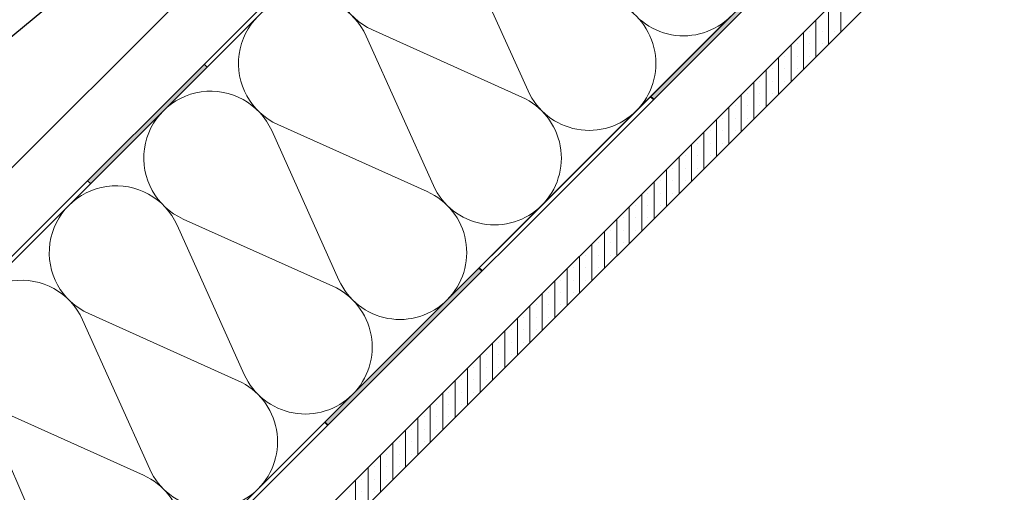
# Model space of a CAD drawing. Units: millimetres. Extents: x 8 to 588, y 4 to 410.
# Drawn here: x 70 to 164, y 91 to 136 of the extents above; entities that cross this region are included whole.
import ezdxf

# ---------------------------------------------------------------- set-up
doc = ezdxf.new("R2010")
doc.units = ezdxf.units.MM

# ---------------------------------------------------------------- blocks, each defined once
blk = doc.blocks.new('Blok3')
at = {"color": 7, "linetype": 'Continuous', "lineweight": 0}
for p, q in [((18.7, 7.1), (1.3, 52.9)), ((38.7, 52.9), (21.3, 7.1))]:
    blk.add_line(p, q, dxfattribs=at)
for centre, start, end in [((20, 60), 339.2034, 200.7966), ((0, 0), 270, 20.7966), ((40, 0), 159.2034, 270)]:
    blk.add_arc(centre, 20, start, end, dxfattribs=at)
blk = doc.blocks.new('SW_HATCH_0')
at = {"color": 0, "linetype": 'Continuous', "lineweight": 0}
for p, q in [((21.034, -53.778), (21.034, -50.242)), ((19.844, -54.968), (19.844, -51.433)), ((18.653, -56.159), (18.653, -52.623)), ((17.463, -57.349), (17.463, -53.814)), ((18.058, -53.722), (18.058, -53.722)), ((19.248, -53.722), (19.248, -53.722)), ((20.439, -53.722), (20.439, -53.722)), ((16.272, -58.54), (16.272, -55.004)), ((16.867, -54.912), (16.867, -54.912)), ((18.058, -54.912), (18.058, -54.912)), ((19.248, -54.912), (19.248, -54.912)), ((15.081, -59.731), (15.081, -56.195)), ((15.677, -56.103), (15.677, -56.103)), ((16.867, -56.103), (16.867, -56.103)), ((18.058, -56.103), (18.058, -56.103)), ((13.891, -60.921), (13.891, -57.386)), ((14.486, -57.294), (14.486, -57.294)), ((15.677, -57.294), (15.677, -57.294)), ((16.867, -57.294), (16.867, -57.294)), ((12.7, -62.112), (12.7, -58.576)), ((13.295, -58.484), (13.295, -58.484)), ((14.486, -58.484), (14.486, -58.484)), ((15.677, -58.484), (15.677, -58.484)), ((11.509, -63.303), (11.509, -59.767)), ((12.105, -59.675), (12.105, -59.675)), ((13.295, -59.675), (13.295, -59.675)), ((14.486, -59.675), (14.486, -59.675)), ((10.319, -64.493), (10.319, -60.958)), ((10.914, -60.866), (10.914, -60.866)), ((12.105, -60.866), (12.105, -60.866)), ((13.295, -60.866), (13.295, -60.866)), ((9.128, -65.684), (9.128, -62.148)), ((9.723, -62.056), (9.723, -62.056)), ((10.914, -62.056), (10.914, -62.056)), ((12.105, -62.056), (12.105, -62.056)), ((7.938, -66.874), (7.938, -63.339)), ((8.533, -63.247), (8.533, -63.247)), ((9.723, -63.247), (9.723, -63.247)), ((10.914, -63.247), (10.914, -63.247)), ((6.747, -68.065), (6.747, -64.529)), ((7.342, -64.437), (7.342, -64.437)), ((8.533, -64.437), (8.533, -64.437)), ((9.723, -64.437), (9.723, -64.437)), ((5.556, -69.256), (5.556, -65.72)), ((6.152, -65.628), (6.152, -65.628)), ((7.342, -65.628), (7.342, -65.628)), ((8.533, -65.628), (8.533, -65.628)), ((4.961, -66.819), (4.961, -66.819)), ((6.152, -66.819), (6.152, -66.819)), ((7.342, -66.819), (7.342, -66.819)), ((4.366, -70.446), (4.366, -66.911)), ((3.175, -71.637), (3.175, -68.101)), ((3.77, -68.009), (3.77, -68.009)), ((4.961, -68.009), (4.961, -68.009)), ((6.152, -68.009), (6.152, -68.009)), ((1.984, -72.828), (1.984, -69.292)), ((2.58, -69.2), (2.58, -69.2)), ((3.77, -69.2), (3.77, -69.2)), ((4.961, -69.2), (4.961, -69.2)), ((0.794, -74.018), (0.794, -70.483)), ((1.389, -70.391), (1.389, -70.391)), ((2.58, -70.391), (2.58, -70.391)), ((3.77, -70.391), (3.77, -70.391)), ((0.198, -71.581), (0.198, -71.581)), ((1.389, -71.581), (1.389, -71.581)), ((2.58, -71.581), (2.58, -71.581)), ((-0.397, -75.209), (-0.397, -71.673)), ((-1.587, -76.399), (-1.587, -72.864)), ((-0.992, -72.772), (-0.992, -72.772)), ((0.198, -72.772), (0.198, -72.772)), ((1.389, -72.772), (1.389, -72.772)), ((-2.778, -77.59), (-2.778, -74.054)), ((-2.183, -73.962), (-2.183, -73.962)), ((-0.992, -73.962), (-0.992, -73.962)), ((0.198, -73.962), (0.198, -73.962)), ((-3.969, -78.781), (-3.969, -75.245)), ((-3.373, -75.153), (-3.373, -75.153)), ((-2.183, -75.153), (-2.183, -75.153)), ((-0.992, -75.153), (-0.992, -75.153)), ((-5.159, -79.971), (-5.159, -76.436)), ((-4.564, -76.344), (-4.564, -76.344)), ((-3.373, -76.344), (-3.373, -76.344)), ((-2.183, -76.344), (-2.183, -76.344)), ((-6.35, -81.162), (-6.35, -77.626)), ((-5.755, -77.534), (-5.755, -77.534)), ((-4.564, -77.534), (-4.564, -77.534)), ((-3.373, -77.534), (-3.373, -77.534)), ((-7.541, -82.353), (-7.541, -78.817)), ((-6.945, -78.725), (-6.945, -78.725)), ((-5.755, -78.725), (-5.755, -78.725)), ((-4.564, -78.725), (-4.564, -78.725)), ((-8.731, -83.543), (-8.731, -80.008)), ((-8.136, -79.916), (-8.136, -79.916)), ((-6.945, -79.916), (-6.945, -79.916)), ((-5.755, -79.916), (-5.755, -79.916)), ((-9.922, -84.734), (-9.922, -81.198)), ((-9.327, -81.106), (-9.327, -81.106)), ((-8.136, -81.106), (-8.136, -81.106)), ((-6.945, -81.106), (-6.945, -81.106)), ((-11.112, -85.924), (-11.112, -82.389)), ((-10.517, -82.297), (-10.517, -82.297)), ((-9.327, -82.297), (-9.327, -82.297)), ((-8.136, -82.297), (-8.136, -82.297)), ((-12.303, -87.115), (-12.303, -83.579)), ((-11.708, -83.487), (-11.708, -83.487)), ((-10.517, -83.487), (-10.517, -83.487)), ((-9.327, -83.487), (-9.327, -83.487)), ((-13.494, -88.306), (-13.494, -84.77)), ((-12.898, -84.678), (-12.898, -84.678)), ((-11.708, -84.678), (-11.708, -84.678)), ((-10.517, -84.678), (-10.517, -84.678)), ((-14.684, -89.496), (-14.684, -85.961)), ((-14.089, -85.869), (-14.089, -85.869)), ((-12.898, -85.869), (-12.898, -85.869)), ((-11.708, -85.869), (-11.708, -85.869)), ((-15.875, -90.687), (-15.875, -87.151)), ((-15.28, -87.059), (-15.28, -87.059)), ((-14.089, -87.059), (-14.089, -87.059)), ((-12.898, -87.059), (-12.898, -87.059)), ((-17.066, -91.878), (-17.066, -88.342)), ((-16.47, -88.25), (-16.47, -88.25)), ((-15.28, -88.25), (-15.28, -88.25)), ((-14.089, -88.25), (-14.089, -88.25)), ((-17.661, -89.441), (-17.661, -89.441)), ((-16.47, -89.441), (-16.47, -89.441)), ((-15.28, -89.441), (-15.28, -89.441)), ((-18.256, -93.068), (-18.256, -89.533)), ((-19.447, -94.259), (-19.447, -90.723)), ((-18.852, -90.631), (-18.852, -90.631)), ((-17.661, -90.631), (-17.661, -90.631)), ((-16.47, -90.631), (-16.47, -90.631)), ((-20.637, -95.449), (-20.637, -91.914)), ((-20.042, -91.822), (-20.042, -91.822)), ((-18.852, -91.822), (-18.852, -91.822)), ((-17.661, -91.822), (-17.661, -91.822)), ((-21.828, -96.64), (-21.828, -93.104)), ((-21.233, -93.012), (-21.233, -93.012)), ((-20.042, -93.012), (-20.042, -93.012)), ((-18.852, -93.012), (-18.852, -93.012)), ((-22.423, -94.203), (-22.423, -94.203)), ((-21.233, -94.203), (-21.233, -94.203)), ((-20.042, -94.203), (-20.042, -94.203)), ((-23.019, -97.831), (-23.019, -94.295)), ((-24.209, -99.021), (-24.209, -95.486)), ((-23.614, -95.394), (-23.614, -95.394)), ((-22.423, -95.394), (-22.423, -95.394)), ((-21.233, -95.394), (-21.233, -95.394)), ((-25.4, -100.212), (-25.4, -96.676)), ((-24.805, -96.584), (-24.805, -96.584)), ((-23.614, -96.584), (-23.614, -96.584)), ((-22.423, -96.584), (-22.423, -96.584)), ((-25.995, -97.775), (-25.995, -97.775)), ((-24.805, -97.775), (-24.805, -97.775)), ((-23.614, -97.775), (-23.614, -97.775))]:
    blk.add_line(p, q, dxfattribs=at)

msp = doc.modelspace()

# ---------------------------------------------------------------- hatches: boundary and pattern name
at = {"linetype": 'Continuous'}
for points in [[(150.247, 147.699), (149.964, 147.982), (130.393, 128.411), (130.705, 128.157)], [(87.975, 131.247), (87.692, 131.53), (76.517, 120.355), (76.818, 120.09)], [(114.29, 111.742), (113.978, 111.996), (99.242, 97.26), (99.525, 96.977)]]:
    msp.add_hatch(color=7, dxfattribs=at).paths.add_polyline_path(points, flags=0)

# ---------------------------------------------------------------- linework, layer by layer
at = {"color": 7, "linetype": 'Continuous', "lineweight": 30}
for p, q in [((48.421, 92.259), (140.473, 184.311)), ((48.704, 91.977), (140.756, 184.028)), ((71.332, 69.349), (163.383, 161.401)), ((71.614, 69.066), (163.666, 161.118)), ((48.704, 91.977), (115.468, 158.741)), ((75.574, 65.106), (162.491, 152.023)), ((77.342, 63.339), (164.258, 150.255)), ((85.92, 147.935), (44.022, 113.298)), ((44.179, 96.502), (90.738, 143.061)), ((71.332, 69.349), (138.096, 136.113))]:
    msp.add_line(p, q, dxfattribs=at)
at = {"color": 7, "linetype": 'Continuous', "lineweight": 0}
for p, q in [((87.692, 131.53), (87.975, 131.247)), ((76.517, 120.355), (76.818, 120.09))]:
    msp.add_line(p, q, dxfattribs=at)
at = {"color": 7, "linetype": 'Continuous', "lineweight": 40}
for p, q in [((130.393, 128.411), (130.705, 128.157)), ((113.978, 111.996), (114.29, 111.742)), ((99.242, 97.26), (99.525, 96.977))]:
    msp.add_line(p, q, dxfattribs=at)

# ---------------------------------------------------------------- block references
at = {"color": 7, "linetype": 'Continuous', "lineweight": 0}
msp.add_blockref('SW_HATCH_0', (127.58, 188.388), dxfattribs=at)
at = {"xscale": 0.32, "yscale": 0.32, "zscale": 0.32}
for p, rotation in [((124.519, 131.588), 45.0000000000001), ((115.468, 122.537), 45.0000000000001), ((106.417, 113.486), 45.0000000000001), ((97.366, 104.435), 45.0000000000001), ((88.315, 95.384), 45.0000000000001), ((79.264, 86.333), 45.0000000000001), ((69.958, 77.205), 44.43484115383705)]:
    msp.add_blockref('Blok3', p, dxfattribs=dict(at, rotation=rotation))

doc.saveas('drawing.dxf')
